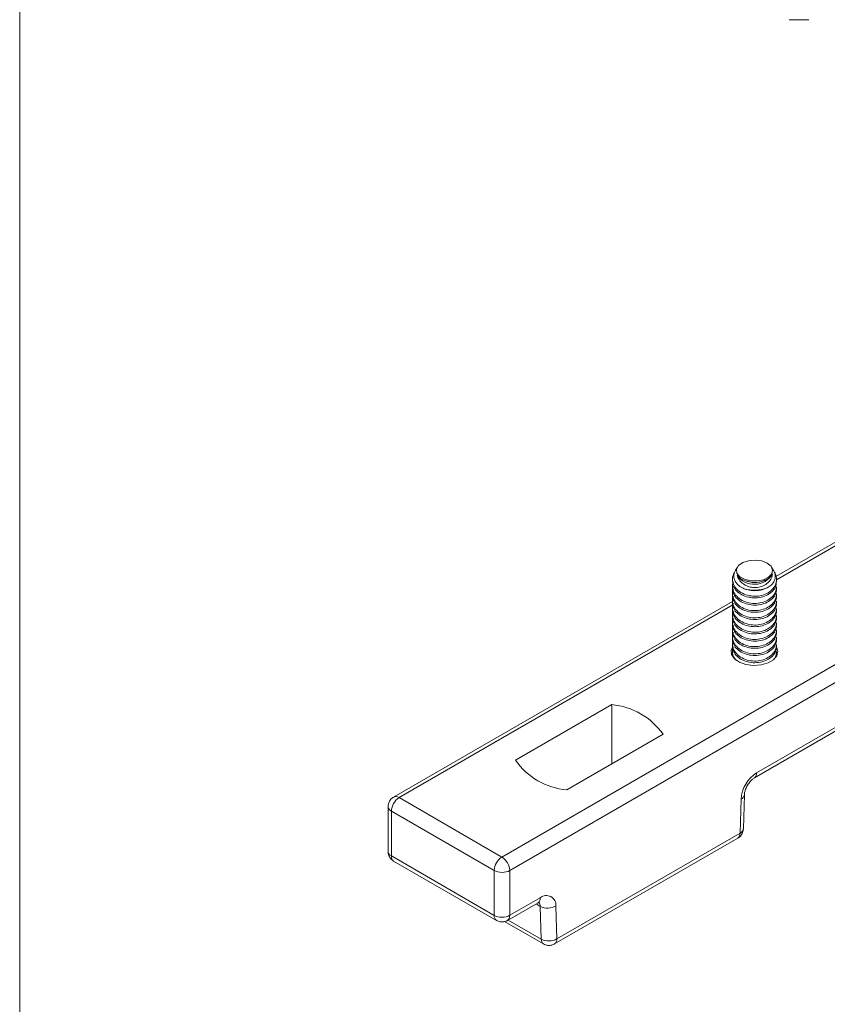
# Model space of a CAD drawing. Units: inches. Extents: x 0 to 341, y 0 to 353.
# Drawn here: x 177 to 207, y 185 to 222 of the extents above; entities that cross this region are included whole.
import ezdxf

# ---------------------------------------------------------------- set-up
doc = ezdxf.new("R2010")
doc.units = ezdxf.units.IN
doc.header["$MEASUREMENT"] = 0
doc.layers.add('SLD-0', color=179, linetype='Continuous')

# ---------------------------------------------------------------- blocks, each defined once
blk = doc.blocks.new('Rails & Pivots')
at = {"color": 0, "lineweight": 0}
for p, q in [((205.8424, 221.9687), (206.5905, 221.9687)), ((194.9604, 190.2581), (236.884, 214.46)), ((237.1768, 213.9474), (195.258, 189.7481)), ((204.5218, 193.2585), (231.9159, 209.0728)), ((204.6083, 193.4496), (231.7395, 209.1122)), ((213.1389, 205.3925), (205.3364, 200.8882)), ((213.1559, 205.2611), (205.3623, 200.762)), ((203.8794, 201.2373), (203.8114, 201.1249)), ((205.2486, 201.1162), (205.1753, 201.2373)), ((203.6924, 200.7824), (203.6924, 200.7019)), ((205.3623, 200.6858), (205.3623, 200.7664)), ((203.6924, 200.5095), (203.6924, 200.4289)), ((203.6924, 200.2368), (203.6924, 200.1562)), ((205.3623, 200.4128), (205.3623, 200.4937)), ((203.6924, 199.9391), (190.8557, 192.5286)), ((203.6924, 199.9641), (203.6924, 199.8835)), ((205.3623, 200.1401), (205.3623, 200.221)), ((205.3623, 199.8674), (205.3623, 199.9483)), ((203.7094, 199.8078), (191.0637, 192.5076)), ((203.6924, 199.6914), (203.6924, 199.6108)), ((205.3623, 199.5947), (205.3623, 199.6755)), ((203.6924, 199.4187), (203.6924, 199.3381)), ((203.6924, 199.146), (203.6924, 199.0654)), ((205.3623, 199.322), (205.3623, 199.4028)), ((205.3623, 199.0493), (205.3623, 199.1301)), ((203.6924, 198.8733), (203.6924, 198.7926)), ((205.3623, 198.7766), (205.3623, 198.8574)), ((203.6924, 198.6005), (203.6924, 198.5199)), ((205.3623, 198.5039), (205.3623, 198.5847)), ((203.6924, 198.3278), (203.6924, 198.2472)), ((203.6924, 198.0551), (203.6924, 197.9745)), ((205.3623, 198.2311), (205.3623, 198.312)), ((205.3623, 197.9584), (205.3623, 198.0393)), ((195.4718, 193.9261), (199.1178, 196.031)), ((199.1178, 193.7842), (199.1178, 196.031)), ((201.0638, 194.9076), (197.4177, 192.8028)), ((191.0637, 192.5076), (194.9604, 190.2581)), ((203.9823, 191.1684), (204.0206, 192.455)), ((204.1044, 191.3246), (204.1427, 192.613)), ((190.6486, 192.17), (190.6486, 190.4698)), ((190.7709, 192.0003), (194.6676, 189.7508)), ((190.7709, 192.0003), (190.7709, 190.2986)), ((196.9522, 186.9688), (203.8975, 190.9782)), ((197.0403, 187.1609), (203.9823, 191.1684)), ((190.7709, 190.2986), (194.6676, 188.0491)), ((190.8567, 190.109), (194.7534, 187.8595)), ((194.6676, 188.0491), (194.6676, 189.7508)), ((195.258, 189.7481), (195.258, 188.0518)), ((195.258, 188.0518), (196.4144, 188.7194)), ((195.1698, 187.8597), (196.3279, 188.5283)), ((196.2514, 188.4841), (196.4118, 188.3915)), ((196.4501, 187.1465), (196.4118, 188.3915)), ((197.002, 188.4033), (197.0403, 187.1609)), ((195.0616, 187.8196), (196.5357, 186.9686)), ((195.1922, 187.8727), (196.4501, 187.1465))]:
    blk.add_line(p, q, dxfattribs=at)
at = {"color": 0, "lineweight": 0, "flags": 128}
for points in [[(205.2127, 201.1285), (205.1801, 200.9841), (205.0593, 200.8563), (204.8667, 200.7622), (204.6283, 200.7147), (204.3762, 200.7201), (204.1446, 200.7777), (203.9646, 200.8798), (203.8607, 201.0124), (203.8468, 201.1578), (203.9248, 201.2963), (204.0841, 201.4092), (204.3034, 201.4812), (204.5529, 201.5026), (204.7989, 201.4705), (205.0083, 201.3893), (205.1527, 201.2699), (205.2127, 201.1285)], [(205.356, 198.2154), (205.415, 198.0516), (205.3788, 197.8841), (205.2504, 197.7324), (205.0436, 197.6131), (204.7809, 197.5389), (204.4906, 197.518), (204.2044, 197.5527), (203.9532, 197.6391), (203.7642, 197.7679), (203.6579, 197.9252), (203.6458, 198.0939), (203.7102, 198.2317)]]:
    blk.add_lwpolyline(points, dxfattribs=at)
at = {"color": 0, "lineweight": 0}
for centre, radius, start, end in [((204.525, 201.3844), 0.798, 214.30137, 329.35315), ((204.5256, 201.7236), 1.3599, 253.15718, 290.49736), ((198.8755, 193.3641), 2.6778, 35.19664, 84.80873), ((197.66, 195.4696), 2.6778, 215.19652, 264.80885), ((205.302, 192.3688), 1.2844, 122.69511, 176.15005), ((204.3989, 193.4291), 0.2103, 305.96195, 5.59747), ((191.4067, 191.9714), 0.6365, 122.60548, 177.39452), ((203.9453, 192.6393), 0.199, 292.2134, 352.56065), ((190.9679, 190.2735), 0.1986, 172.74518, 235.9428), ((195.3034, 189.7219), 0.6365, 122.60548, 177.39452), ((196.2081, 188.6976), 0.2074, 305.2798, 6.03256), ((196.6441, 188.4422), 0.36, 353.79773, 129.65496), ((196.1946, 188.4007), 0.2174, 357.57757, 42.0655), ((196.696, 188.946), 0.623, 242.86585, 299.42347), ((194.8747, 188.0286), 0.2081, 174.34499, 234.34425), ((196.6517, 187.1339), 0.2019, 176.42606, 234.96874)]:
    blk.add_arc(centre, radius, start, end, dxfattribs=at)
for centre, major_axis, ratio, start_param, end_param in [((191.0661, 192.168), (-0.2112, 0.3601), 0.5727451, 5.4939313, 6.2769205), ((191.0661, 192.168), (0.4175, -0.0029), 0.5726505, 3.1437045, 3.9309266), ((203.6871, 191.3388), (0.4172, -0.0151), 0.5521564, 5.5181822, 6.2867285), ((203.6871, 191.3388), (-0.2111, 0.3602), 0.5729047, 3.1377886, 3.923268), ((191.0661, 190.4718), (0.4175, 0.0029), 0.581888, 3.1375289, 3.9229271), ((194.9628, 189.9185), (-0.2112, 0.3601), 0.5727451, 3.923135, 5.4939313), ((194.9628, 189.9185), (0.4175, -0.0029), 0.5726505, 3.9309266, 5.5017229), ((194.9628, 188.2223), (0.4175, 0.0029), 0.581888, 3.9229271, 5.4937234), ((194.9628, 188.2223), (-0.2062, 0.363), 0.5819811, 3.147437, 3.9311372), ((196.7451, 187.3313), (0.4172, 0.0158), 0.6013698, 3.9047183, 5.4755146), ((196.7451, 187.3313), (-0.2063, 0.363), 0.5818239, 3.1474668, 3.9309955)]:
    blk.add_ellipse(centre, major_axis=major_axis, ratio=ratio, start_param=start_param, end_param=end_param, dxfattribs=at)
for points, knots in [([(203.783, 201.0648), (203.7484, 200.9988), (203.6791, 200.8666), (203.6963, 200.6468), (203.8037, 200.4408), (203.9985, 200.2709), (204.2535, 200.1608), (204.5356, 200.1229), (204.8118, 200.1584), (205.0551, 200.2603), (205.2427, 200.4178), (205.3554, 200.6162), (205.372, 200.8324), (205.3255, 200.9787), (205.2764, 201.0434), (205.2749, 201.0454)], [0, 0, 0, 0, 0.0841136, 0.1684361, 0.2538065, 0.3390656, 0.4228302, 0.5043178, 0.5840179, 0.6634359, 0.744168, 0.8270519, 0.9118105, 0.9972999, 1, 1, 1, 1]), ([(203.8119, 201.1247), (203.7849, 201.0652), (203.7303, 200.9449), (203.7609, 200.7523), (203.8748, 200.5779), (204.0184, 200.473), (204.1127, 200.4305), (204.1315, 200.422)], [0, 0, 0, 0, 0.2313121, 0.4680882, 0.705327, 0.9410811, 1, 1, 1, 1]), ([(205.2116, 200.9777), (205.2056, 200.9458), (205.187, 200.8462), (205.095, 200.6893), (204.9163, 200.5438), (204.6958, 200.4649), (204.4695, 200.4556), (204.2583, 200.5071), (204.0754, 200.6115), (203.9321, 200.7585), (203.8879, 200.8761), (203.8658, 200.9347)], [0, 0, 0, 0, 0.0618082, 0.1934164, 0.3217332, 0.4410827, 0.5514849, 0.6581913, 0.767503, 0.8840053, 1, 1, 1, 1]), ([(204.8744, 200.7208), (204.9357, 200.7462), (205.062, 200.7985), (205.1666, 200.8953), (205.2007, 200.9577), (205.2116, 200.9777)], [0, 0, 0, 0, 0.3905377, 0.8053878, 1, 1, 1, 1]), ([(205.0018, 200.4498), (205.0574, 200.4844), (205.1787, 200.56), (205.2934, 200.7222), (205.3242, 200.9078), (205.3029, 201.0472), (205.2504, 201.1077), (205.2452, 201.1138)], [0, 0, 0, 0, 0.2121159, 0.462683, 0.7160745, 0.9718191, 1, 1, 1, 1]), ([(203.7261, 200.6723), (203.7218, 200.6651), (203.6796, 200.5936), (203.6875, 200.4356), (203.7614, 200.2255), (203.9351, 200.0419), (204.1753, 199.9128), (204.4534, 199.8534), (204.7343, 199.8682), (204.9899, 199.9519), (205.1944, 200.0947), (205.3351, 200.2822), (205.3529, 200.4229), (205.3618, 200.4937)], [0, 0, 0, 0, 0.0113237, 0.1117218, 0.2136378, 0.3158794, 0.4167868, 0.515103, 0.6109489, 0.7058716, 0.8018721, 0.9002898, 1, 1, 1, 1]), ([(205.352, 200.6862), (205.3514, 200.6352), (205.3498, 200.5118), (205.2342, 200.334), (205.0367, 200.1799), (204.7796, 200.0866), (204.4982, 200.0615), (204.2227, 200.1053), (203.98, 200.2123), (203.8002, 200.3728), (203.6998, 200.5448), (203.7028, 200.6587), (203.704, 200.7021)], [0, 0, 0, 0, 0.0783041, 0.1891511, 0.2983302, 0.4053643, 0.5106184, 0.6150111, 0.719677, 0.8256464, 0.9335756, 1, 1, 1, 1]), ([(203.8658, 200.9347), (203.8739, 200.9236), (203.9133, 200.8697), (204.024, 200.7814), (204.1655, 200.723), (204.2446, 200.7023), (204.25, 200.7008)], [0, 0, 0, 0, 0.1123542, 0.5456462, 0.969127, 1, 1, 1, 1]), ([(204.25, 200.7008), (204.261, 200.6973), (204.3395, 200.6722), (204.4986, 200.6479), (204.707, 200.6621), (204.8235, 200.7029), (204.8744, 200.7208)], [0, 0, 0, 0, 0.0561746, 0.3979294, 0.7366767, 1, 1, 1, 1]), ([(205.3521, 200.4124), (205.355, 200.3912), (205.368, 200.298), (205.2911, 200.1379), (205.1276, 199.9636), (204.8889, 199.844), (204.6143, 199.7906), (204.3324, 199.8066), (204.0742, 199.8887), (203.862, 200.0291), (203.7327, 200.2137), (203.6768, 200.3569), (203.6928, 200.4279), (203.6931, 200.4289)], [0, 0, 0, 0, 0.0326449, 0.1438579, 0.2538605, 0.3618006, 0.4677248, 0.5723671, 0.6768144, 0.782176, 0.8892905, 0.9984777, 1, 1, 1, 1]), ([(203.7261, 200.3996), (203.7218, 200.3924), (203.6796, 200.3209), (203.6875, 200.1629), (203.7614, 199.9528), (203.9351, 199.7692), (204.1753, 199.6401), (204.4534, 199.5807), (204.7343, 199.5955), (204.9899, 199.6792), (205.1944, 199.822), (205.3351, 200.0095), (205.3529, 200.1502), (205.3618, 200.221)], [0, 0, 0, 0, 0.0113237, 0.1117218, 0.2136378, 0.3158794, 0.4167868, 0.515103, 0.6109489, 0.7058716, 0.8018721, 0.9002898, 1, 1, 1, 1]), ([(205.0018, 200.4498), (204.9206, 200.4172), (204.7581, 200.3519), (204.4749, 200.3363), (204.2637, 200.3722), (204.1567, 200.4125), (204.1315, 200.422)], [0, 0, 0, 0, 0.3030069, 0.6063189, 0.9074413, 1, 1, 1, 1]), ([(205.3521, 200.1397), (205.355, 200.1185), (205.368, 200.0252), (205.2911, 199.8652), (205.1276, 199.6908), (204.8889, 199.5713), (204.6143, 199.5179), (204.3324, 199.5339), (204.0742, 199.616), (203.862, 199.7564), (203.7327, 199.941), (203.6768, 200.0842), (203.6928, 200.1552), (203.6931, 200.1561)], [0, 0, 0, 0, 0.0326449, 0.1438579, 0.2538605, 0.3618006, 0.4677248, 0.5723671, 0.6768144, 0.782176, 0.8892905, 0.9984777, 1, 1, 1, 1]), ([(205.3521, 199.867), (205.355, 199.8458), (205.368, 199.7525), (205.2911, 199.5925), (205.1276, 199.4181), (204.8889, 199.2986), (204.6143, 199.2452), (204.3324, 199.2612), (204.0742, 199.3433), (203.862, 199.4836), (203.7327, 199.6683), (203.6768, 199.8114), (203.6928, 199.8825), (203.6931, 199.8834)], [0, 0, 0, 0, 0.0326449, 0.1438579, 0.2538605, 0.3618006, 0.4677248, 0.5723671, 0.6768144, 0.782176, 0.8892905, 0.9984777, 1, 1, 1, 1]), ([(203.7261, 200.1269), (203.7218, 200.1196), (203.6796, 200.0482), (203.6875, 199.8901), (203.7614, 199.6801), (203.9351, 199.4965), (204.1753, 199.3674), (204.4534, 199.308), (204.7343, 199.3228), (204.9899, 199.4065), (205.1944, 199.5493), (205.3351, 199.7368), (205.3529, 199.8775), (205.3618, 199.9483)], [0, 0, 0, 0, 0.0113237, 0.1117218, 0.2136378, 0.3158794, 0.4167868, 0.515103, 0.6109489, 0.7058716, 0.8018721, 0.9002898, 1, 1, 1, 1]), ([(205.3521, 199.5943), (205.355, 199.5731), (205.368, 199.4798), (205.2911, 199.3198), (205.1276, 199.1454), (204.8889, 199.0259), (204.6143, 198.9725), (204.3324, 198.9885), (204.0742, 199.0706), (203.862, 199.2109), (203.7327, 199.3956), (203.6768, 199.5387), (203.6928, 199.6097), (203.6931, 199.6107)], [0, 0, 0, 0, 0.0326449, 0.1438579, 0.2538605, 0.3618006, 0.4677248, 0.5723671, 0.6768144, 0.782176, 0.8892905, 0.9984777, 1, 1, 1, 1]), ([(203.7261, 199.8542), (203.7218, 199.8469), (203.6796, 199.7755), (203.6875, 199.6174), (203.7614, 199.4073), (203.9351, 199.2238), (204.1753, 199.0947), (204.4534, 199.0353), (204.7343, 199.05), (204.9899, 199.1338), (205.1944, 199.2766), (205.3351, 199.4641), (205.3529, 199.6048), (205.3618, 199.6756)], [0, 0, 0, 0, 0.0113237, 0.1117218, 0.2136378, 0.3158794, 0.4167868, 0.515103, 0.6109489, 0.7058716, 0.8018721, 0.9002898, 1, 1, 1, 1]), ([(203.7261, 199.5815), (203.7218, 199.5742), (203.6796, 199.5028), (203.6875, 199.3447), (203.7614, 199.1346), (203.9351, 198.9511), (204.1753, 198.822), (204.4534, 198.7626), (204.7343, 198.7773), (204.9899, 198.8611), (205.1944, 199.0039), (205.3351, 199.1914), (205.3529, 199.3321), (205.3618, 199.4029)], [0, 0, 0, 0, 0.0113237, 0.1117218, 0.2136378, 0.3158794, 0.4167868, 0.515103, 0.6109489, 0.7058716, 0.8018721, 0.9002898, 1, 1, 1, 1]), ([(205.3521, 199.3216), (205.355, 199.3004), (205.368, 199.2071), (205.2911, 199.0471), (205.1276, 198.8727), (204.8889, 198.7532), (204.6143, 198.6998), (204.3324, 198.7158), (204.0742, 198.7979), (203.862, 198.9382), (203.7327, 199.1229), (203.6768, 199.266), (203.6928, 199.337), (203.6931, 199.338)], [0, 0, 0, 0, 0.0326449, 0.1438579, 0.2538605, 0.3618006, 0.4677248, 0.5723671, 0.6768144, 0.782176, 0.8892905, 0.9984777, 1, 1, 1, 1]), ([(203.7261, 199.3087), (203.7218, 199.3015), (203.6796, 199.2301), (203.6875, 199.072), (203.7614, 198.8619), (203.9351, 198.6784), (204.1753, 198.5493), (204.4534, 198.4899), (204.7343, 198.5046), (204.9899, 198.5883), (205.1944, 198.7312), (205.3351, 198.9187), (205.3529, 199.0594), (205.3618, 199.1302)], [0, 0, 0, 0, 0.0113237, 0.1117218, 0.2136378, 0.3158794, 0.4167868, 0.515103, 0.6109489, 0.7058716, 0.8018721, 0.9002898, 1, 1, 1, 1]), ([(205.3521, 199.0489), (205.355, 199.0277), (205.368, 198.9344), (205.2911, 198.7744), (205.1276, 198.6), (204.8889, 198.4804), (204.6143, 198.4271), (204.3324, 198.4431), (204.0742, 198.5252), (203.862, 198.6655), (203.7327, 198.8502), (203.6768, 198.9933), (203.6928, 199.0643), (203.6931, 199.0653)], [0, 0, 0, 0, 0.0326449, 0.1438579, 0.2538605, 0.3618006, 0.4677248, 0.5723671, 0.6768144, 0.782176, 0.8892905, 0.9984777, 1, 1, 1, 1]), ([(205.3521, 198.7761), (205.355, 198.755), (205.368, 198.6617), (205.2911, 198.5016), (205.1276, 198.3273), (204.8889, 198.2077), (204.6143, 198.1544), (204.3324, 198.1704), (204.0742, 198.2525), (203.862, 198.3928), (203.7327, 198.5775), (203.6768, 198.7206), (203.6928, 198.7916), (203.6931, 198.7926)], [0, 0, 0, 0, 0.0326449, 0.1438579, 0.2538605, 0.3618006, 0.4677248, 0.5723671, 0.6768144, 0.782176, 0.8892905, 0.9984777, 1, 1, 1, 1]), ([(203.7261, 199.036), (203.7218, 199.0288), (203.6796, 198.9573), (203.6875, 198.7993), (203.7614, 198.5892), (203.9351, 198.4056), (204.1753, 198.2765), (204.4534, 198.2172), (204.7343, 198.2319), (204.9899, 198.3156), (205.1944, 198.4584), (205.3351, 198.646), (205.3529, 198.7867), (205.3618, 198.8575)], [0, 0, 0, 0, 0.01132373, 0.11172179, 0.21363782, 0.31587939, 0.41678684, 0.51510295, 0.6109489, 0.70587156, 0.8018721, 0.90028983, 1, 1, 1, 1]), ([(203.7261, 198.7633), (203.7218, 198.7561), (203.6796, 198.6846), (203.6875, 198.5266), (203.7614, 198.3165), (203.9351, 198.1329), (204.1753, 198.0038), (204.4534, 197.9444), (204.7343, 197.9592), (204.9899, 198.0429), (205.1944, 198.1857), (205.3351, 198.3732), (205.3529, 198.5139), (205.3618, 198.5847)], [0, 0, 0, 0, 0.0113237, 0.1117218, 0.2136378, 0.3158794, 0.4167868, 0.515103, 0.6109489, 0.7058716, 0.8018721, 0.9002898, 1, 1, 1, 1]), ([(205.3521, 198.5034), (205.355, 198.4823), (205.368, 198.389), (205.2911, 198.2289), (205.1276, 198.0546), (204.8889, 197.935), (204.6143, 197.8816), (204.3324, 197.8976), (204.0742, 197.9798), (203.862, 198.1201), (203.7327, 198.3048), (203.6768, 198.4479), (203.6928, 198.5189), (203.6931, 198.5199)], [0, 0, 0, 0, 0.0326449, 0.1438579, 0.2538605, 0.3618006, 0.4677248, 0.5723671, 0.6768144, 0.782176, 0.8892905, 0.9984777, 1, 1, 1, 1]), ([(203.7133, 198.4637), (203.7016, 198.3949), (203.6777, 198.2546), (203.7642, 198.0431), (203.9343, 197.8604), (204.1755, 197.7311), (204.4534, 197.6717), (204.7343, 197.6865), (204.9899, 197.7702), (205.1944, 197.913), (205.3351, 198.1005), (205.3529, 198.2412), (205.3618, 198.312)], [0, 0, 0, 0, 0.0993345, 0.2026718, 0.3063392, 0.4086538, 0.5083409, 0.6055235, 0.7017699, 0.7991092, 0.8988993, 1, 1, 1, 1]), ([(205.3521, 198.2307), (205.355, 198.2096), (205.368, 198.1163), (205.2911, 197.9562), (205.1276, 197.7819), (204.8889, 197.6623), (204.6143, 197.6089), (204.3324, 197.6249), (204.0742, 197.7071), (203.862, 197.8474), (203.7327, 198.0321), (203.6768, 198.1752), (203.6928, 198.2462), (203.6931, 198.2472)], [0, 0, 0, 0, 0.0326449, 0.1438579, 0.2538605, 0.3618006, 0.4677248, 0.5723671, 0.6768144, 0.782176, 0.8892905, 0.9984777, 1, 1, 1, 1]), ([(203.7261, 198.2179), (203.7218, 198.2107), (203.6796, 198.1392), (203.6909, 197.9827), (203.7376, 197.8083), (203.823, 197.7255), (203.8481, 197.7013)], [0, 0, 0, 0, 0.04424557, 0.43653415, 0.83475393, 1, 1, 1, 1]), ([(205.2641, 197.7595), (205.2828, 197.7828), (205.3507, 197.8674), (205.3571, 197.9671), (205.3618, 198.0393)], [0, 0, 0, 0, 0.27537, 1, 1, 1, 1]), ([(203.7254, 197.8305), (203.7039, 197.8774), (203.6819, 197.9252), (203.6928, 197.9735), (203.6931, 197.9745)], [0, 0, 0, 0, 0.9797532, 1, 1, 1, 1]), ([(205.3521, 197.958), (205.356, 197.9367), (205.3657, 197.8839), (205.3397, 197.8346), (205.3242, 197.8052)], [0, 0, 0, 0, 0.4037184, 1, 1, 1, 1]), ([(204.1427, 192.613), (204.1441, 192.6335), (204.1476, 192.6856), (204.1762, 192.8008), (204.2386, 192.9453), (204.3299, 193.0874), (204.4361, 193.2018), (204.4944, 193.2403), (204.5218, 193.2585)], [0, 0, 0, 0, 0.1057709, 0.2693063, 0.4488631, 0.6393311, 0.8301714, 1, 1, 1, 1]), ([(190.8599, 192.5248), (190.8491, 192.5206), (190.792, 192.4983), (190.7176, 192.4087), (190.6557, 192.2887), (190.6532, 192.2049), (190.6522, 192.1713)], [0, 0, 0, 0, 0.08004303, 0.42359517, 0.76911544, 1, 1, 1, 1]), ([(203.8935, 190.9832), (203.9088, 190.9899), (203.9698, 191.0167), (204.0466, 191.114), (204.1006, 191.2291), (204.1, 191.3034), (204.0998, 191.3246)], [0, 0, 0, 0, 0.1183179, 0.4729161, 0.8496007, 1, 1, 1, 1]), ([(190.6516, 190.472), (190.6506, 190.4651), (190.6431, 190.4124), (190.6745, 190.3107), (190.744, 190.1883), (190.8205, 190.1345), (190.8567, 190.109)], [0, 0, 0, 0, 0.048291, 0.3647708, 0.700014, 1, 1, 1, 1]), ([(196.3279, 188.5283), (196.3422, 188.5354), (196.3759, 188.5523), (196.3806, 188.5521), (196.3834, 188.552)], [0, 0, 0, 0, 0.424467, 1, 1, 1, 1]), ([(194.7534, 187.8595), (194.8005, 187.8385), (194.8887, 187.7992), (195.0263, 187.8044), (195.1203, 187.8282), (195.1612, 187.8572), (195.1694, 187.863)], [0, 0, 0, 0, 0.3500743, 0.6558771, 0.9307096, 1, 1, 1, 1]), ([(196.5357, 186.9686), (196.5828, 186.9476), (196.6715, 186.9081), (196.8098, 186.9136), (196.9039, 186.9376), (196.9443, 186.9666), (196.9519, 186.972)], [0, 0, 0, 0, 0.3498817, 0.6583832, 0.9355391, 1, 1, 1, 1])]:
    blk.add_open_spline(points, degree=3, knots=knots, dxfattribs=at)
at = {"layer": 'SLD-0', "color": 0, "lineweight": 0}
blk.add_line((176.6926, 264.0607), (176.6926, 35.7157), dxfattribs=at)

msp = doc.modelspace()

# ---------------------------------------------------------------- block references
at = {"lineweight": 0}
msp.add_blockref('Rails & Pivots', (0, 0), dxfattribs=at)

doc.saveas('drawing.dxf')
